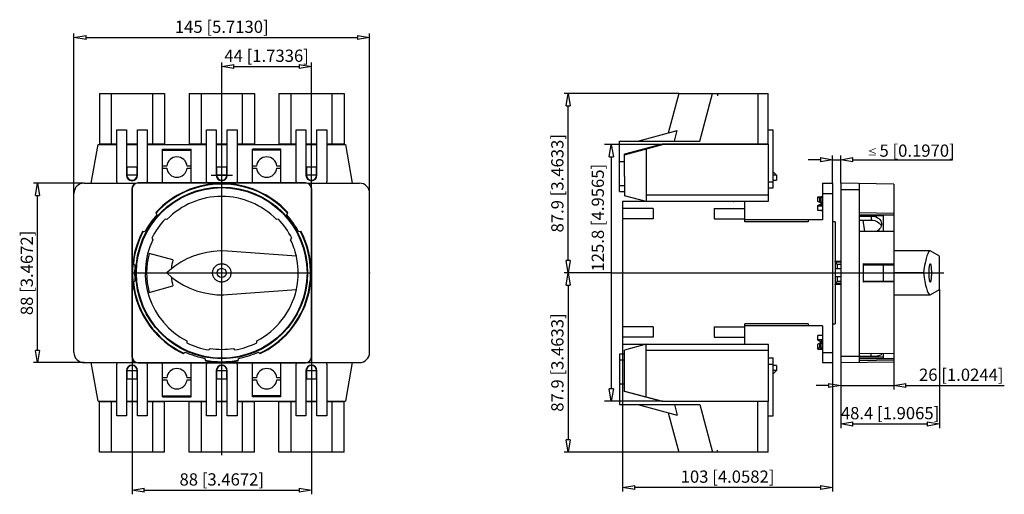
# Model space of a CAD drawing. Extents: x 145.1 to 241.6, y 66.4 to 113.
import ezdxf

# ---------------------------------------------------------------- set-up
doc = ezdxf.new("R2010")
doc.units = 0
doc.header["$LTSCALE"] = 0.25
doc.layers.get('0').update_dxf_attribs({"linetype": 'CONTINUOUS'})
doc.layers.add('BEM', color=3, linetype='CONTINUOUS')
doc.styles.add('ISO35', font='ISO8.shx', dxfattribs={"height": 3.5})
doc.styles.get("Standard").update_dxf_attribs({"font": 'isocp.shx', "oblique": 15})

# ---------------------------------------------------------------- blocks, each defined once
blk = doc.blocks.new('_ClosedBlank')
at = {"layer": 'BEM', "color": 0, "lineweight": -2}
for p, q in [((-1, 0.167), (0, 0)), ((-1, 0.167), (-1, -0.167)), ((0, 0), (-1, -0.167))]:
    blk.add_line(p, q, dxfattribs=at)

msp = doc.modelspace()

# ---------------------------------------------------------------- linework, layer by layer
for p, q in [((150.402, 95.939), (150.402, 111.614)), ((151.602, 111.214), (178.202, 111.214)), ((179.402, 95.939), (179.402, 111.614)), ((164.902, 106.009), (164.902, 108.775)), ((166.102, 108.375), (172.502, 108.375)), ((173.702, 106.009), (173.702, 108.775)), ((152.902, 105.719), (152.902, 100.719)), ((152.902, 105.719), (159.302, 105.719)), ((154.102, 100.759), (154.102, 105.719)), ((158.102, 105.719), (158.102, 100.759)), ((159.302, 105.719), (159.302, 100.719)), ((161.702, 105.719), (161.702, 100.719)), ((161.702, 105.719), (168.102, 105.719)), ((162.902, 100.759), (162.902, 105.719)), ((164.902, 70.269), (164.902, 106.009)), ((166.902, 105.719), (166.902, 100.759)), ((168.102, 105.719), (168.102, 100.719)), ((170.502, 105.719), (170.502, 100.719)), ((170.502, 105.719), (176.902, 105.719)), ((171.702, 100.759), (171.702, 105.719)), ((173.702, 96.109), (173.702, 106.009)), ((175.702, 105.719), (175.702, 100.759)), ((176.902, 105.719), (176.902, 100.719)), ((209.718, 105.719), (198.473, 105.719)), ((209.718, 105.719), (208.683, 101.857)), ((209.718, 105.719), (218.485, 105.719)), ((211.782, 101.059), (213.031, 105.719)), ((213.505, 105.729), (213.505, 105.509)), ((217.485, 105.719), (217.485, 100.759)), ((218.485, 100.759), (218.485, 105.719)), ((198.873, 89.339), (198.873, 104.519)), ((154.602, 102.159), (155.562, 102.159)), ((154.602, 97.079), (154.602, 102.159)), ((155.562, 102.159), (155.562, 97.719)), ((156.642, 102.159), (157.602, 102.159)), ((156.642, 97.719), (156.642, 102.159)), ((157.602, 102.159), (157.602, 97.079)), ((163.402, 97.079), (163.402, 102.159)), ((163.402, 102.159), (164.362, 102.159)), ((164.362, 102.159), (164.362, 97.719)), ((165.442, 97.719), (165.442, 102.159)), ((165.442, 102.159), (166.402, 102.159)), ((166.402, 102.159), (166.402, 97.079)), ((172.202, 102.159), (173.162, 102.159)), ((172.202, 97.079), (172.202, 102.159)), ((173.162, 102.159), (173.162, 97.719)), ((174.242, 102.159), (175.202, 102.159)), ((174.242, 97.719), (174.242, 102.159)), ((175.202, 102.159), (175.202, 97.079)), ((205.705, 101.059), (209.579, 102.097)), ((209.301, 101.059), (209.579, 102.097)), ((218.485, 102.159), (218.985, 102.159)), ((218.985, 96.479), (218.985, 102.159)), ((152.11, 96.939), (152.776, 100.719)), ((152.776, 100.719), (154.602, 100.719)), ((154.602, 100.759), (152.902, 100.759)), ((156.642, 100.759), (155.562, 100.759)), ((155.562, 100.719), (156.642, 100.719)), ((159.302, 100.759), (157.602, 100.759)), ((157.602, 100.719), (163.402, 100.719)), ((163.402, 100.759), (161.702, 100.759)), ((165.442, 100.759), (164.362, 100.759)), ((164.362, 100.719), (165.442, 100.719)), ((168.102, 100.759), (166.402, 100.759)), ((166.402, 100.719), (172.202, 100.719)), ((172.202, 100.759), (170.502, 100.759)), ((174.242, 100.759), (173.162, 100.759)), ((173.162, 100.719), (174.242, 100.719)), ((176.902, 100.759), (175.202, 100.759)), ((175.202, 100.719), (177.027, 100.719)), ((177.027, 100.719), (177.693, 96.939)), ((208.125, 100.719), (202.441, 100.719)), ((203.905, 101.059), (211.782, 101.059)), ((203.905, 96.119), (203.905, 101.059)), ((208.107, 100.759), (204.405, 99.767)), ((204.405, 99.722), (208.125, 100.719)), ((218.505, 100.759), (208.107, 100.759)), ((218.505, 100.719), (208.125, 100.719)), ((218.505, 100.719), (218.505, 100.759)), ((218.505, 95.159), (218.505, 100.719)), ((159.102, 96.97), (159.102, 100.279)), ((159.102, 100.279), (161.902, 100.279)), ((159.102, 100.191), (161.902, 100.191)), ((161.902, 96.97), (161.902, 100.279)), ((167.902, 96.97), (167.902, 100.279)), ((170.702, 100.279), (167.902, 100.279)), ((170.702, 100.191), (167.902, 100.191)), ((170.702, 96.97), (170.702, 100.279)), ((203.107, 99.519), (203.107, 76.759)), ((204.405, 97.603), (204.405, 99.767)), ((206.525, 100.29), (206.525, 95.139)), ((224.805, 96.939), (224.805, 99.643)), ((225.605, 96.939), (225.605, 99.643)), ((155.602, 98.519), (155.602, 97.719)), ((156.602, 98.519), (155.602, 98.519)), ((156.602, 97.719), (156.602, 98.519)), ((159.506, 98.614), (159.102, 98.614)), ((161.902, 98.614), (161.497, 98.614)), ((164.402, 98.519), (164.402, 97.719)), ((165.402, 98.519), (164.402, 98.519)), ((165.402, 97.719), (165.402, 98.519)), ((168.306, 98.614), (167.902, 98.614)), ((170.702, 98.614), (170.297, 98.614)), ((173.202, 98.519), (173.202, 97.719)), ((174.202, 98.519), (173.202, 98.519)), ((174.202, 97.719), (174.202, 98.519)), ((204.405, 99.043), (203.905, 99.043)), ((223.605, 99.243), (222.405, 99.243)), ((224.805, 99.243), (225.605, 99.243)), ((226.805, 99.243), (229.405, 99.243)), ((229.405, 99.243), (236.55, 99.243)), ((156.602, 97.719), (155.602, 97.719)), ((159.102, 98.424), (159.506, 98.424)), ((161.497, 98.424), (161.902, 98.424)), ((163.852, 97.719), (165.952, 97.719)), ((165.402, 97.719), (164.402, 97.719)), ((167.902, 98.424), (168.306, 98.424)), ((170.297, 98.424), (170.702, 98.424)), ((174.202, 97.719), (173.202, 97.719)), ((204.405, 97.603), (204.405, 95.707)), ((218.985, 98.039), (219.305, 97.719)), ((219.305, 97.719), (218.985, 97.719)), ((219.305, 97.719), (219.305, 97.219)), ((151.402, 96.939), (146.442, 96.939)), ((151.402, 96.939), (156.505, 96.939)), ((173.102, 96.97), (156.702, 96.97)), ((156.702, 96.97), (156.702, 96.939)), ((173.102, 96.939), (156.702, 96.939)), ((173.102, 96.97), (173.102, 96.939)), ((173.298, 96.939), (178.402, 96.939)), ((204.405, 96.69), (203.905, 96.69)), ((218.505, 97.079), (218.985, 97.079)), ((218.985, 97.219), (219.305, 97.219)), ((223.805, 96.939), (223.805, 93.339)), ((223.805, 96.939), (224.805, 96.939)), ((224.805, 96.939), (224.805, 79.339)), ((230.805, 96.849), (225.605, 96.94)), ((225.605, 96.94), (225.605, 79.337)), ((227.405, 96.909), (227.405, 79.369)), ((230.805, 96.849), (230.805, 80.264)), ((146.842, 80.539), (146.842, 95.739)), ((150.402, 80.339), (150.402, 95.939)), ((156.07, 96.339), (156.102, 96.339)), ((156.07, 96.339), (156.07, 79.939)), ((156.102, 96.339), (156.102, 79.939)), ((173.733, 96.339), (173.702, 96.339)), ((173.702, 79.939), (173.702, 96.339)), ((173.733, 79.939), (173.733, 96.339)), ((179.402, 80.339), (179.402, 95.939)), ((203.905, 96.119), (204.405, 96.119)), ((206.525, 95.139), (204.405, 95.707)), ((218.505, 95.759), (206.525, 95.759)), ((218.505, 96.479), (218.985, 96.479)), ((223.365, 95.137), (223.365, 95.615)), ((223.365, 95.615), (223.665, 95.615)), ((223.665, 95.639), (223.665, 94.795)), ((223.665, 95.639), (223.805, 95.639)), ((223.694, 95.639), (223.665, 95.289)), ((223.805, 95.939), (224.805, 95.939)), ((225.605, 96.309), (227.405, 96.309)), ((204.205, 95.139), (204.205, 81.139)), ((216.205, 95.139), (204.205, 95.139)), ((215.065, 95.139), (215.065, 95.149)), ((215.065, 95.149), (215.105, 95.149)), ((215.105, 95.159), (218.505, 95.159)), ((215.105, 95.149), (215.105, 95.159)), ((216.205, 93.139), (216.205, 95.139)), ((223.565, 95.47), (223.365, 95.57)), ((223.565, 95.037), (223.365, 95.137)), ((223.365, 94.74), (223.565, 94.84)), ((223.365, 94.262), (223.365, 94.74)), ((223.805, 94.695), (223.365, 94.695)), ((223.565, 95.037), (223.565, 95.47)), ((223.645, 95.47), (223.565, 95.47)), ((223.645, 95.037), (223.565, 95.037)), ((223.565, 94.84), (223.645, 94.84)), ((223.645, 95.037), (223.645, 95.515)), ((223.665, 95.515), (223.645, 95.515)), ((223.665, 95.082), (223.645, 95.082)), ((223.645, 94.84), (223.645, 94.795)), ((223.645, 94.795), (223.805, 94.795)), ((223.665, 95.289), (223.694, 94.939)), ((223.694, 94.939), (223.676, 94.796)), ((223.805, 94.939), (223.694, 94.939)), ((158.432, 94.06), (158.533, 93.843)), ((171.27, 93.843), (171.371, 94.06)), ((207.205, 94.439), (204.205, 94.439)), ((207.205, 94.439), (207.205, 93.439)), ((213.205, 94.439), (216.205, 94.439)), ((213.205, 94.439), (213.205, 93.439)), ((223.805, 94.262), (223.365, 94.262)), ((223.665, 94.262), (223.665, 94.239)), ((223.805, 94.239), (223.665, 94.239)), ((223.691, 94.262), (223.694, 94.239)), ((227.405, 94.06), (230.805, 94.001)), ((227.405, 93.843), (230.805, 93.843)), ((227.405, 93.768), (229.805, 93.768)), ((227.405, 93.719), (228.605, 93.719)), ((228.605, 93.719), (228.605, 93.314)), ((228.605, 93.719), (228.772, 93.708)), ((228.772, 93.708), (228.935, 93.677)), ((228.935, 93.677), (229.088, 93.625)), ((229.805, 92.19), (229.805, 93.843)), ((159.529, 93.372), (159.353, 93.419)), ((170.45, 93.419), (170.274, 93.372)), ((207.205, 93.439), (204.205, 93.439)), ((213.205, 93.439), (216.205, 93.439)), ((223.805, 93.339), (216.205, 93.339)), ((222.405, 93.139), (216.205, 93.139)), ((222.405, 93.339), (222.405, 93.139)), ((225.045, 93.139), (224.805, 93.139)), ((225.045, 93.139), (225.045, 83.139)), ((227.405, 93.494), (227.449, 93.314)), ((227.449, 93.314), (228.605, 93.314)), ((227.956, 92.192), (227.798, 93.314)), ((228.605, 93.314), (228.77, 93.304)), ((228.77, 93.304), (228.935, 93.272)), ((228.935, 93.272), (229.086, 93.222)), ((229.086, 93.222), (229.227, 93.151)), ((229.088, 93.625), (229.227, 93.554)), ((229.227, 93.554), (229.35, 93.465)), ((229.227, 93.151), (229.348, 93.064)), ((229.348, 93.064), (229.451, 92.959)), ((229.35, 93.465), (229.451, 93.361)), ((229.451, 93.361), (229.529, 93.243)), ((229.451, 92.959), (229.528, 92.843)), ((229.566, 92.705), (229.507, 92.573)), ((229.528, 92.843), (229.574, 92.732)), ((229.529, 93.243), (229.58, 93.114)), ((229.599, 92.841), (229.566, 92.705)), ((229.58, 93.114), (229.604, 92.979)), ((229.605, 92.934), (229.599, 92.841)), ((229.604, 92.979), (229.605, 92.934)), ((157.363, 92.172), (157.125, 92.193)), ((172.678, 92.193), (172.44, 92.172)), ((230.805, 92.187), (227.405, 92.193)), ((229.185, 92.244), (229.084, 92.188)), ((229.314, 92.339), (229.185, 92.244)), ((229.422, 92.45), (229.314, 92.339)), ((229.507, 92.573), (229.422, 92.45)), ((158.041, 91.547), (158.146, 91.397)), ((171.657, 91.397), (171.762, 91.547)), ((160.111, 89.423), (157.783, 90.046)), ((162.759, 89.991), (162.109, 89.775)), ((163.425, 90.149), (162.759, 89.991)), ((164.103, 90.248), (163.425, 90.149)), ((164.787, 90.288), (164.103, 90.248)), ((165.471, 90.268), (164.787, 90.288)), ((172.22, 89.777), (165.471, 90.268)), ((234.384, 90.289), (230.805, 90.289)), ((234.054, 89.815), (233.977, 89.553)), ((234.135, 90.021), (234.054, 89.815)), ((234.217, 90.17), (234.135, 90.021)), ((234.3, 90.259), (234.217, 90.17)), ((234.384, 90.289), (234.3, 90.259)), ((234.454, 90.268), (234.384, 90.289)), ((235.283, 89.777), (234.454, 90.268)), ((156.187, 89.056), (156.389, 88.939)), ((160.877, 89.179), (160.305, 88.803)), ((161.48, 89.504), (160.877, 89.179)), ((162.109, 89.775), (161.48, 89.504)), ((164.323, 88.828), (164.385, 88.876)), ((164.385, 88.876), (164.452, 88.918)), ((164.452, 88.918), (164.521, 88.954)), ((164.521, 88.954), (164.594, 88.984)), ((164.594, 88.984), (164.669, 89.008)), ((164.669, 89.008), (164.745, 89.025)), ((164.745, 89.025), (164.823, 89.035)), ((164.823, 89.035), (164.902, 89.039)), ((164.902, 89.039), (164.98, 89.035)), ((164.98, 89.035), (165.058, 89.025)), ((165.058, 89.025), (165.134, 89.008)), ((165.134, 89.008), (165.209, 88.984)), ((165.209, 88.984), (165.282, 88.954)), ((165.282, 88.954), (165.352, 88.918)), ((165.352, 88.918), (165.418, 88.876)), ((165.418, 88.876), (165.48, 88.828)), ((172.227, 89.747), (172.22, 89.777)), ((172.339, 89.103), (172.227, 89.747)), ((172.395, 88.451), (172.339, 89.103)), ((225.065, 89.259), (225.045, 89.279)), ((225.605, 89.259), (225.065, 89.259)), ((225.065, 89.259), (225.065, 89.185)), ((225.605, 89.185), (225.065, 89.185)), ((225.065, 89.185), (225.265, 88.967)), ((225.605, 88.967), (225.265, 88.967)), ((225.265, 88.967), (225.265, 88.539)), ((227.805, 89.056), (227.805, 87.222)), ((227.805, 89.056), (230.805, 89.027)), ((227.805, 88.939), (230.805, 88.939)), ((229.805, 87.339), (229.805, 88.939)), ((233.831, 88.869), (233.765, 88.452)), ((233.902, 89.237), (233.831, 88.869)), ((233.977, 89.553), (233.902, 89.237)), ((234.313, 88.828), (234.321, 88.876)), ((234.321, 88.876), (234.329, 88.918)), ((234.329, 88.918), (234.337, 88.954)), ((234.337, 88.954), (234.346, 88.984)), ((234.346, 88.984), (234.356, 89.008)), ((234.356, 89.008), (234.365, 89.025)), ((234.365, 89.025), (234.375, 89.035)), ((234.375, 89.035), (234.384, 89.039)), ((234.384, 89.039), (234.394, 89.035)), ((234.394, 89.035), (234.403, 89.025)), ((234.403, 89.025), (234.413, 89.008)), ((234.413, 89.008), (234.422, 88.984)), ((234.422, 88.984), (234.431, 88.954)), ((234.431, 88.954), (234.439, 88.918)), ((234.439, 88.918), (234.448, 88.876)), ((234.448, 88.876), (234.455, 88.828)), ((235.284, 89.747), (235.283, 89.777)), ((235.297, 89.103), (235.284, 89.747)), ((235.304, 88.451), (235.297, 89.103)), ((156.061, 88.139), (173.743, 88.139)), ((159.768, 88.378), (159.504, 88.139)), ((159.504, 88.139), (160.021, 87.69)), ((160.305, 88.803), (159.768, 88.378)), ((164.002, 88.139), (164.005, 88.217)), ((164.005, 88.06), (164.002, 88.139)), ((164.005, 88.217), (164.015, 88.295)), ((164.015, 87.982), (164.005, 88.06)), ((164.015, 88.295), (164.032, 88.372)), ((164.032, 87.906), (164.015, 87.982)), ((164.032, 88.372), (164.056, 88.447)), ((164.056, 87.831), (164.032, 87.906)), ((164.056, 88.447), (164.086, 88.519)), ((164.086, 88.519), (164.122, 88.589)), ((164.122, 88.589), (164.164, 88.655)), ((164.164, 88.655), (164.212, 88.717)), ((164.212, 88.717), (164.265, 88.775)), ((164.265, 88.775), (164.323, 88.828)), ((165.48, 88.828), (165.538, 88.775)), ((165.538, 88.775), (165.591, 88.717)), ((165.591, 88.717), (165.639, 88.655)), ((165.639, 88.655), (165.681, 88.589)), ((165.681, 88.589), (165.717, 88.519)), ((165.717, 88.519), (165.747, 88.447)), ((165.747, 88.447), (165.771, 88.372)), ((165.771, 87.906), (165.747, 87.831)), ((165.771, 88.372), (165.788, 88.295)), ((165.788, 87.982), (165.771, 87.906)), ((165.788, 88.295), (165.798, 88.217)), ((165.798, 88.06), (165.788, 87.982)), ((165.798, 88.217), (165.802, 88.139)), ((165.802, 88.139), (165.798, 88.06)), ((172.394, 87.796), (172.395, 88.451)), ((203.107, 88.139), (198.473, 88.139)), ((198.873, 88.139), (198.473, 88.139)), ((203.107, 88.139), (235.7, 88.139)), ((225.605, 88.539), (225.065, 88.539)), ((225.065, 88.539), (225.065, 87.739)), ((233.721, 88.139), (230.805, 88.139)), ((233.765, 88.452), (233.721, 88.139)), ((233.721, 88.139), (233.785, 87.69)), ((234.274, 88.217), (234.275, 88.295)), ((234.274, 88.139), (234.274, 88.217)), ((234.274, 88.06), (234.274, 88.139)), ((234.275, 87.982), (234.274, 88.06)), ((234.275, 88.295), (234.277, 88.372)), ((234.277, 87.906), (234.275, 87.982)), ((234.277, 88.372), (234.28, 88.447)), ((234.28, 87.831), (234.277, 87.906)), ((234.28, 88.447), (234.284, 88.519)), ((234.284, 88.519), (234.288, 88.589)), ((234.288, 88.589), (234.294, 88.655)), ((234.294, 88.655), (234.299, 88.717)), ((234.299, 88.717), (234.306, 88.775)), ((234.306, 88.775), (234.313, 88.828)), ((234.455, 88.828), (234.462, 88.775)), ((234.462, 88.775), (234.469, 88.717)), ((234.469, 88.717), (234.475, 88.655)), ((234.475, 88.655), (234.48, 88.589)), ((234.48, 88.589), (234.484, 88.519)), ((234.484, 88.519), (234.488, 88.447)), ((234.488, 88.447), (234.491, 88.372)), ((234.491, 87.906), (234.488, 87.831)), ((234.491, 88.372), (234.493, 88.295)), ((234.493, 87.982), (234.491, 87.906)), ((234.493, 88.295), (234.494, 88.217)), ((234.494, 88.06), (234.493, 87.982)), ((234.494, 88.217), (234.495, 88.139)), ((234.495, 88.139), (234.494, 88.06)), ((235.304, 87.796), (235.304, 88.451)), ((156.389, 87.339), (156.187, 87.222)), ((160.021, 87.69), (160.576, 87.288)), ((160.576, 87.288), (161.163, 86.936)), ((161.163, 86.936), (161.779, 86.636)), ((164.086, 87.758), (164.056, 87.831)), ((164.122, 87.689), (164.086, 87.758)), ((164.164, 87.623), (164.122, 87.689)), ((164.212, 87.56), (164.164, 87.623)), ((164.265, 87.502), (164.212, 87.56)), ((164.323, 87.449), (164.265, 87.502)), ((164.385, 87.402), (164.323, 87.449)), ((164.452, 87.359), (164.385, 87.402)), ((164.521, 87.323), (164.452, 87.359)), ((164.594, 87.293), (164.521, 87.323)), ((164.669, 87.269), (164.594, 87.293)), ((164.745, 87.252), (164.669, 87.269)), ((164.823, 87.242), (164.745, 87.252)), ((164.902, 87.239), (164.823, 87.242)), ((164.98, 87.242), (164.902, 87.239)), ((165.058, 87.252), (164.98, 87.242)), ((165.134, 87.269), (165.058, 87.252)), ((165.209, 87.293), (165.134, 87.269)), ((165.282, 87.323), (165.209, 87.293)), ((165.352, 87.359), (165.282, 87.323)), ((165.418, 87.402), (165.352, 87.359)), ((165.48, 87.449), (165.418, 87.402)), ((165.538, 87.502), (165.48, 87.449)), ((165.591, 87.56), (165.538, 87.502)), ((165.639, 87.623), (165.591, 87.56)), ((165.681, 87.689), (165.639, 87.623)), ((165.717, 87.758), (165.681, 87.689)), ((165.747, 87.831), (165.717, 87.758)), ((172.22, 86.501), (172.335, 87.145)), ((172.335, 87.145), (172.394, 87.796)), ((198.873, 86.939), (198.873, 71.759)), ((225.045, 86.999), (225.065, 87.019)), ((225.605, 87.739), (225.065, 87.739)), ((225.265, 87.31), (225.065, 87.093)), ((225.605, 87.093), (225.065, 87.093)), ((225.065, 87.093), (225.065, 87.019)), ((225.065, 87.019), (225.605, 87.019)), ((225.265, 87.739), (225.265, 87.31)), ((225.605, 87.31), (225.265, 87.31)), ((227.805, 87.339), (230.805, 87.339)), ((230.805, 87.251), (227.805, 87.222)), ((233.785, 87.69), (233.853, 87.288)), ((233.853, 87.288), (233.925, 86.936)), ((233.925, 86.936), (234.001, 86.636)), ((234.284, 87.758), (234.28, 87.831)), ((234.288, 87.689), (234.284, 87.758)), ((234.294, 87.623), (234.288, 87.689)), ((234.299, 87.56), (234.294, 87.623)), ((234.306, 87.502), (234.299, 87.56)), ((234.313, 87.449), (234.306, 87.502)), ((234.321, 87.402), (234.313, 87.449)), ((234.329, 87.359), (234.321, 87.402)), ((234.337, 87.323), (234.329, 87.359)), ((234.346, 87.293), (234.337, 87.323)), ((234.356, 87.269), (234.346, 87.293)), ((234.365, 87.252), (234.356, 87.269)), ((234.375, 87.242), (234.365, 87.252)), ((234.384, 87.239), (234.375, 87.242)), ((234.394, 87.242), (234.384, 87.239)), ((234.403, 87.252), (234.394, 87.242)), ((234.413, 87.269), (234.403, 87.252)), ((234.422, 87.293), (234.413, 87.269)), ((234.431, 87.323), (234.422, 87.293)), ((234.439, 87.359), (234.431, 87.323)), ((234.448, 87.402), (234.439, 87.359)), ((234.455, 87.449), (234.448, 87.402)), ((234.462, 87.502), (234.455, 87.449)), ((234.469, 87.56), (234.462, 87.502)), ((234.475, 87.623), (234.469, 87.56)), ((234.48, 87.689), (234.475, 87.623)), ((234.484, 87.758), (234.48, 87.689)), ((234.488, 87.831), (234.484, 87.758)), ((235.283, 86.501), (235.297, 87.145)), ((235.297, 87.145), (235.304, 87.796)), ((157.783, 86.231), (160.111, 86.855)), ((161.779, 86.636), (162.419, 86.392)), ((162.419, 86.392), (163.077, 86.204)), ((163.077, 86.204), (163.75, 86.074)), ((163.75, 86.074), (164.431, 86.003)), ((164.431, 86.003), (165.115, 85.992)), ((165.115, 85.992), (165.471, 86.009)), ((165.471, 86.009), (172.22, 86.501)), ((230.805, 85.989), (234.384, 85.989)), ((234.001, 86.636), (234.079, 86.392)), ((234.079, 86.392), (234.16, 86.204)), ((234.16, 86.204), (234.243, 86.074)), ((234.243, 86.074), (234.326, 86.003)), ((234.326, 86.003), (234.384, 85.989)), ((234.384, 85.989), (234.454, 86.009)), ((234.454, 86.009), (235.283, 86.501)), ((235.283, 86.501), (235.283, 72.924)), ((216.205, 81.139), (216.205, 83.139)), ((222.405, 83.139), (216.205, 83.139)), ((222.405, 83.139), (222.405, 82.939)), ((224.805, 83.139), (225.045, 83.139)), ((207.205, 82.839), (204.205, 82.839)), ((207.205, 82.839), (207.205, 81.839)), ((213.205, 82.839), (213.205, 81.839)), ((213.205, 82.839), (216.205, 82.839)), ((223.805, 82.939), (216.205, 82.939)), ((223.805, 82.939), (223.805, 79.339)), ((161.468, 81.471), (161.474, 81.288)), ((168.329, 81.288), (168.336, 81.471)), ((207.205, 81.839), (204.205, 81.839)), ((204.205, 81.139), (216.205, 81.139)), ((204.205, 81.139), (204.205, 66.701)), ((206.525, 81.139), (204.405, 80.571)), ((206.525, 75.987), (206.525, 81.139)), ((213.205, 81.839), (216.205, 81.839)), ((215.065, 81.129), (215.065, 81.139)), ((215.105, 81.129), (215.065, 81.129)), ((215.105, 81.119), (215.105, 81.129)), ((218.505, 81.119), (215.105, 81.119)), ((218.505, 75.559), (218.505, 81.119)), ((223.805, 82.015), (223.365, 82.015)), ((223.365, 81.537), (223.365, 82.015)), ((223.805, 81.582), (223.365, 81.582)), ((223.365, 81.537), (223.565, 81.437)), ((223.565, 81.24), (223.365, 81.14)), ((223.365, 80.662), (223.365, 81.14)), ((223.565, 81.437), (223.645, 81.437)), ((223.645, 81.24), (223.565, 81.24)), ((223.565, 80.807), (223.565, 81.24)), ((223.645, 81.482), (223.805, 81.482)), ((223.645, 81.437), (223.645, 81.482)), ((223.645, 80.762), (223.645, 81.24)), ((223.665, 81.195), (223.645, 81.195)), ((223.665, 82.015), (223.665, 82.039)), ((223.665, 82.039), (223.805, 82.039)), ((223.665, 80.639), (223.665, 81.482)), ((223.694, 81.339), (223.665, 80.989)), ((223.676, 81.482), (223.694, 81.339)), ((223.694, 82.039), (223.691, 82.015)), ((223.805, 81.339), (223.694, 81.339)), ((161.131, 80.221), (161.308, 80.381)), ((163.648, 80.582), (163.761, 80.726)), ((166.043, 80.726), (166.155, 80.582)), ((168.495, 80.381), (168.672, 80.221)), ((204.405, 80.159), (203.905, 80.159)), ((203.905, 80.159), (203.905, 75.219)), ((204.405, 78.674), (204.405, 80.571)), ((218.505, 80.519), (206.525, 80.519)), ((223.565, 80.807), (223.365, 80.707)), ((223.365, 80.662), (223.665, 80.662)), ((223.645, 80.807), (223.565, 80.807)), ((223.665, 80.762), (223.645, 80.762)), ((223.665, 80.989), (223.694, 80.639)), ((223.805, 80.639), (223.665, 80.639)), ((223.805, 80.339), (224.805, 80.339)), ((227.405, 80.221), (230.805, 80.264)), ((228.605, 79.936), (228.605, 80.236)), ((229.599, 80.154), (229.566, 80.107)), ((229.587, 80.248), (229.604, 80.205)), ((229.605, 80.188), (229.599, 80.154)), ((229.604, 80.205), (229.605, 80.188)), ((229.805, 79.75), (229.805, 80.245)), ((230.805, 80.253), (230.805, 79.428)), ((151.402, 79.339), (146.442, 79.339)), ((151.402, 79.339), (156.505, 79.339)), ((152.776, 75.559), (152.11, 79.339)), ((154.602, 74.119), (154.602, 79.199)), ((156.07, 79.939), (156.102, 79.939)), ((156.102, 79.939), (156.102, 66.426)), ((156.702, 79.339), (173.102, 79.339)), ((156.702, 79.307), (156.702, 79.339)), ((156.702, 79.307), (173.102, 79.307)), ((157.602, 79.199), (157.602, 74.119)), ((159.102, 75.999), (159.102, 79.307)), ((161.902, 75.999), (161.902, 79.307)), ((163.248, 79.75), (163.298, 79.517)), ((163.402, 74.119), (163.402, 79.199)), ((166.402, 79.199), (166.402, 74.119)), ((166.505, 79.517), (166.555, 79.75)), ((167.902, 75.999), (167.902, 79.307)), ((170.702, 75.999), (170.702, 79.307)), ((172.202, 74.119), (172.202, 79.199)), ((173.102, 79.307), (173.102, 79.339)), ((173.298, 79.339), (178.402, 79.339)), ((173.733, 79.939), (173.702, 79.939)), ((173.702, 79.939), (173.702, 66.426)), ((175.202, 79.199), (175.202, 74.119)), ((177.693, 79.339), (177.027, 75.559)), ((204.405, 79.587), (203.905, 79.587)), ((218.505, 79.799), (218.985, 79.799)), ((218.505, 79.199), (218.985, 79.199)), ((218.985, 74.119), (218.985, 79.799)), ((223.805, 79.339), (224.805, 79.339)), ((224.805, 79.323), (224.805, 66.701)), ((225.605, 79.969), (227.405, 79.969)), ((225.605, 79.337), (230.805, 79.428)), ((225.605, 79.337), (225.605, 76.691)), ((228.605, 79.936), (227.405, 79.936)), ((229.805, 79.875), (227.405, 79.875)), ((227.405, 79.75), (230.805, 79.75)), ((230.805, 79.579), (227.405, 79.517)), ((228.717, 79.937), (228.605, 79.936)), ((228.883, 79.944), (228.717, 79.937)), ((229.04, 79.956), (228.883, 79.944)), ((229.185, 79.974), (229.04, 79.956)), ((229.314, 79.998), (229.185, 79.974)), ((229.422, 80.029), (229.314, 79.998)), ((229.507, 80.065), (229.422, 80.029)), ((229.566, 80.107), (229.507, 80.065)), ((230.805, 79.428), (230.805, 76.691)), ((155.562, 78.559), (155.562, 74.119)), ((155.602, 78.559), (155.602, 77.759)), ((155.602, 78.559), (156.602, 78.559)), ((156.602, 77.759), (156.602, 78.559)), ((156.642, 74.119), (156.642, 78.559)), ((164.362, 78.559), (164.362, 74.119)), ((164.402, 78.559), (164.402, 77.759)), ((164.402, 78.559), (165.402, 78.559)), ((165.402, 77.759), (165.402, 78.559)), ((165.442, 74.119), (165.442, 78.559)), ((173.162, 78.559), (173.162, 74.119)), ((173.202, 78.559), (173.202, 77.759)), ((173.202, 78.559), (174.202, 78.559)), ((174.202, 77.759), (174.202, 78.559)), ((174.242, 74.119), (174.242, 78.559)), ((204.405, 76.511), (204.405, 78.674)), ((219.305, 79.059), (218.985, 79.059)), ((219.305, 78.559), (218.985, 78.239)), ((219.305, 78.559), (218.985, 78.559)), ((219.305, 79.059), (219.305, 78.559)), ((155.602, 77.759), (156.602, 77.759)), ((159.506, 77.854), (159.102, 77.854)), ((159.102, 77.664), (159.506, 77.664)), ((161.902, 77.854), (161.497, 77.854)), ((161.497, 77.664), (161.902, 77.664)), ((164.402, 77.759), (165.402, 77.759)), ((168.306, 77.854), (167.902, 77.854)), ((167.902, 77.664), (168.306, 77.664)), ((170.702, 77.854), (170.297, 77.854)), ((170.297, 77.664), (170.702, 77.664)), ((173.202, 77.759), (174.202, 77.759)), ((204.405, 77.235), (203.905, 77.235)), ((204.405, 76.556), (208.125, 75.559)), ((208.107, 75.519), (204.405, 76.511)), ((224.405, 77.091), (223.205, 77.091)), ((225.605, 77.091), (230.805, 77.091)), ((225.605, 76.691), (225.605, 72.924)), ((232.005, 77.091), (241.647, 77.091)), ((152.776, 75.559), (154.602, 75.559)), ((152.902, 70.559), (152.902, 75.559)), ((152.902, 75.519), (154.602, 75.519)), ((154.102, 70.559), (154.102, 75.519)), ((155.562, 75.559), (156.642, 75.559)), ((155.562, 75.519), (156.642, 75.519)), ((157.602, 75.559), (163.402, 75.559)), ((157.602, 75.519), (159.302, 75.519)), ((158.102, 75.519), (158.102, 70.559)), ((159.102, 76.086), (161.902, 76.086)), ((159.102, 75.999), (161.902, 75.999)), ((159.302, 70.559), (159.302, 75.559)), ((161.702, 70.559), (161.702, 75.559)), ((161.702, 75.519), (163.402, 75.519)), ((162.902, 70.559), (162.902, 75.519)), ((164.362, 75.559), (165.442, 75.559)), ((164.362, 75.519), (165.442, 75.519)), ((166.402, 75.559), (172.202, 75.559)), ((166.402, 75.519), (168.102, 75.519)), ((166.902, 75.519), (166.902, 70.559)), ((170.702, 76.086), (167.902, 76.086)), ((170.702, 75.999), (167.902, 75.999)), ((168.102, 70.559), (168.102, 75.559)), ((170.502, 70.559), (170.502, 75.559)), ((170.502, 75.519), (172.202, 75.519)), ((171.702, 70.559), (171.702, 75.519)), ((173.162, 75.559), (174.242, 75.559)), ((173.162, 75.519), (174.242, 75.519)), ((175.202, 75.559), (177.027, 75.559)), ((175.202, 75.519), (176.902, 75.519)), ((175.702, 75.519), (175.702, 70.559)), ((176.902, 70.559), (176.902, 75.559)), ((208.125, 75.559), (202.441, 75.559)), ((218.505, 75.519), (208.107, 75.519)), ((208.125, 75.559), (218.505, 75.559)), ((217.485, 70.559), (217.485, 75.519)), ((218.485, 70.559), (218.485, 75.519)), ((218.505, 75.519), (218.505, 75.559)), ((203.905, 75.219), (211.782, 75.219)), ((205.705, 75.219), (209.579, 74.181)), ((208.683, 74.421), (209.718, 70.559)), ((209.301, 75.219), (209.579, 74.181)), ((211.782, 75.219), (213.031, 70.559)), ((155.562, 74.119), (154.602, 74.119)), ((157.602, 74.119), (156.642, 74.119)), ((164.362, 74.119), (163.402, 74.119)), ((166.402, 74.119), (165.442, 74.119)), ((173.162, 74.119), (172.202, 74.119)), ((175.202, 74.119), (174.242, 74.119)), ((218.485, 74.119), (218.985, 74.119)), ((226.805, 73.324), (234.083, 73.324)), ((159.302, 70.559), (152.902, 70.559)), ((168.102, 70.559), (161.702, 70.559)), ((176.902, 70.559), (170.502, 70.559)), ((209.718, 70.559), (198.473, 70.559)), ((218.485, 70.559), (209.718, 70.559)), ((213.505, 70.549), (213.505, 70.769)), ((157.302, 66.826), (172.502, 66.826)), ((223.605, 67.101), (205.405, 67.101))]:
    msp.add_line(p, q)
for radius in [8.42, 8.36, 0.45]:
    msp.add_circle((164.902, 88.139), radius)
for centre, radius, start, end in [((160.502, 98.519), 1, 5.45132, 174.54868), ((169.302, 98.519), 1, 5.45132, 174.54868), ((156.102, 97.719), 0.54, 180, 0), ((156.102, 97.719), 0.5, 180, 0), ((160.502, 98.519), 1, 185.45132, 354.54868), ((164.902, 97.719), 0.54, 180, 0), ((164.902, 97.719), 0.5, 180, 0), ((169.302, 98.519), 1, 185.45132, 354.54868), ((173.702, 97.719), 0.54, 180, 0), ((173.702, 97.719), 0.5, 180, 0), ((151.402, 95.939), 1, 90, 180), ((155.202, 97.079), 0.6, 180, 193.4934), ((156.702, 96.339), 0.631, 90, 180), ((156.702, 96.339), 0.6, 90, 180), ((157.002, 97.079), 0.6, 349.57384, 0), ((164.902, 88.139), 8.77, 42.46471, 137.53529), ((164.902, 88.139), 8.711, 42.30263, 137.69737), ((164.002, 97.079), 0.6, 180, 190.42616), ((165.802, 97.079), 0.6, 349.57384, 0), ((172.802, 97.079), 0.6, 180, 190.42616), ((173.102, 96.339), 0.631, 0, 90), ((173.102, 96.339), 0.6, 0, 90), ((174.602, 97.079), 0.6, 346.5066, 0), ((178.402, 95.939), 1, 0, 90), ((164.902, 88.139), 7.5, 44.24959, 135.75041), ((164.902, 88.139), 8.55, 138.1484, 151.8516), ((164.902, 88.139), 8.55, 28.1484, 41.8516), ((164.902, 88.139), 7.66, 136.41846, 153.58154), ((164.902, 88.139), 7.66, 26.41846, 43.58154), ((164.902, 88.139), 8.77, 152.46471, 244.53529), ((164.902, 88.139), 8.711, 152.30263, 174.14757), ((164.902, 88.139), 8.711, 295.30263, 27.69737), ((164.902, 88.139), 8.77, 295.46471, 27.53529), ((164.902, 88.139), 7.5, 154.24959, 242.75041), ((164.902, 88.139), 7.5, 12.61674, 25.75041), ((164.902, 88.139), 7.37, 165, 195), ((164.902, 88.139), 8.763, 173.99416, 186.00584), ((164.902, 88.139), 8.55, 174.63114, 185.36886), ((164.902, 88.139), 4.96, 165, 175.40393), ((164.902, 88.139), 8.711, 185.85243, 244.69737), ((164.902, 88.139), 4.96, 184.59607, 195), ((164.902, 88.139), 7.5, 297.24959, 347.38326), ((164.902, 88.139), 7.66, 243.41846, 260.58154), ((164.902, 88.139), 7.66, 279.41846, 296.58154), ((151.402, 80.339), 1, 180, 270), ((164.902, 88.139), 8.55, 245.1484, 258.8516), ((164.902, 88.139), 7.5, 261.24959, 278.75041), ((164.902, 88.139), 8.55, 281.1484, 294.8516), ((178.402, 80.339), 1, 270, 0), ((155.202, 79.199), 0.6, 166.5066, 180), ((156.702, 79.939), 0.631, 180, 270), ((156.702, 79.939), 0.6, 180, 270), ((157.002, 79.199), 0.6, 0, 10.42616), ((164.902, 88.139), 8.711, 259.30263, 280.69737), ((164.902, 88.139), 8.77, 259.46471, 280.53529), ((164.002, 79.199), 0.6, 169.57384, 180), ((165.802, 79.199), 0.6, 0, 10.42616), ((172.802, 79.199), 0.6, 169.57384, 180), ((173.102, 79.939), 0.631, 270, 0), ((173.102, 79.939), 0.6, 270, 0), ((174.602, 79.199), 0.6, 0, 13.4934), ((156.102, 78.559), 0.54, 0, 180), ((156.102, 78.559), 0.5, 0, 180), ((160.502, 77.759), 1, 5.45132, 174.54868), ((164.902, 78.559), 0.54, 0, 180), ((164.902, 78.559), 0.5, 0, 180), ((169.302, 77.759), 1, 5.45132, 174.54868), ((173.702, 78.559), 0.54, 0, 180), ((173.702, 78.559), 0.5, 0, 180), ((160.502, 77.759), 1, 185.45132, 354.54868), ((169.302, 77.759), 1, 185.45132, 354.54868)]:
    msp.add_arc(centre, radius, start, end)
for p in [(156.102, 100.759), (156.102, 100.759), (164.902, 100.759), (164.902, 100.759), (173.702, 100.759), (173.702, 100.759), (217.505, 100.759), (217.505, 100.759), (217.505, 100.759), (217.505, 100.759), (217.505, 100.759), (217.505, 100.759), (164.902, 88.139), (164.902, 88.139), (164.902, 88.139), (179.402, 88.139), (204.205, 88.139), (204.205, 88.139), (225.605, 88.139), (225.605, 88.139), (156.102, 75.519), (156.102, 75.519), (164.902, 75.519), (164.902, 75.519), (173.702, 75.519), (173.702, 75.519), (217.505, 75.519), (217.505, 75.519), (217.505, 75.519), (217.505, 75.519), (217.505, 75.519), (217.505, 75.519)]:
    msp.add_point(p)

# ---------------------------------------------------------------- block references
at = {"xscale": 1.2, "yscale": 1.2, "zscale": 1.2}
for p, rotation in [((150.402, 111.214), 180), ((164.902, 108.375), 180), ((198.873, 105.719), 90), ((203.107, 100.719), 90), ((225.605, 99.243), 180), ((146.842, 96.939), 90), ((198.873, 88.139), 270), ((198.873, 88.139), 90), ((146.842, 79.339), 270), ((230.805, 77.091), 180), ((203.107, 75.559), 270), ((225.605, 73.324), 180), ((198.873, 70.559), 270), ((156.102, 66.826), 180), ((204.205, 67.101), 180)]:
    msp.add_blockref('_ClosedBlank', p, dxfattribs=dict(at, rotation=rotation))
for p in [(179.402, 111.214), (173.702, 108.375), (224.805, 99.243), (225.605, 77.091), (235.283, 73.324), (173.702, 66.826), (224.805, 67.101)]:
    msp.add_blockref('_ClosedBlank', p, dxfattribs=at)

# ---------------------------------------------------------------- texts
at = {"oblique": 15}
msp.add_text('5 [0.1970]', height=1.2, dxfattribs=at).set_placement((229.405, 99.531))
at = {"char_height": 1.2, "attachment_point": 5}
for s, insert in [('\\A1;145 [5.7130]', (164.902, 112.274)), ('\\A1;44 [1.7336]', (169.302, 109.435)), ('\\A1;26 [1.0244]', (237.426, 78.151)), ('\\A1;48.4 [1.9065]', (230.444, 74.384)), ('\\A1;88 [3.4672]', (164.902, 67.886)), ('\\A1;103 [4.0582]', (214.505, 68.161))]:
    msp.add_mtext(s, dxfattribs=dict(at, insert=insert))
at = {"char_height": 1.2, "attachment_point": 5, "rotation": 90}
for s, insert in [('\\A1;87.9 [3.4633]', (197.813, 96.929)), ('\\A1;125.8 [4.9565]', (201.781, 93.555)), ('\\A1;88 [3.4672]', (145.782, 88.139)), ('\\A1;87.9 [3.4633]', (197.813, 79.349))]:
    msp.add_mtext(s, dxfattribs=dict(at, insert=insert))
at = {"insert": (228.705, 99.993), "char_height": 0.7, "attachment_point": 5, "style": 'ISO35'}
msp.add_mtext('\\A1;≤', dxfattribs=at)

doc.saveas('drawing.dxf')
